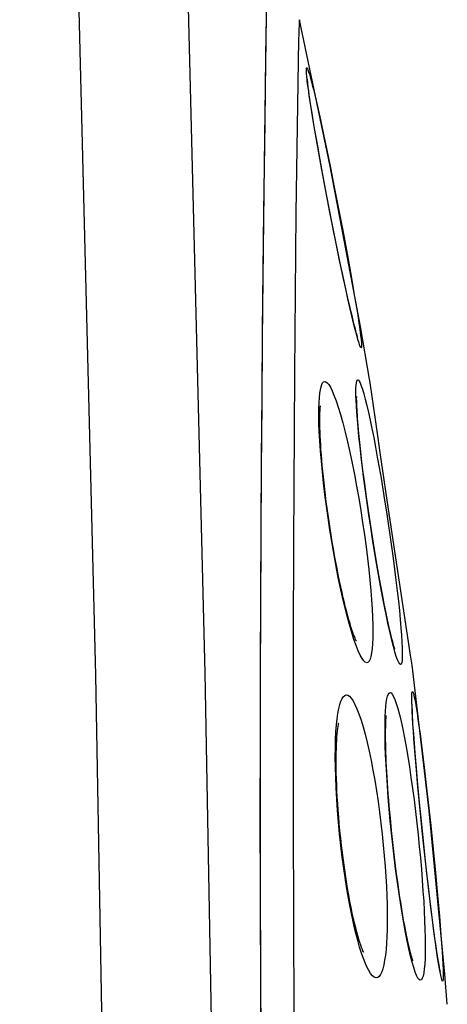
# Model space of a CAD drawing. Units: millimetres. Extents: x -38 to 112, y -29 to 42.
# Drawn here: x 110 to 112, y 4 to 9 of the extents above; entities that cross this region are included whole.
import ezdxf

# ---------------------------------------------------------------- set-up
doc = ezdxf.new("R2010")
doc.units = ezdxf.units.MM
doc.header["$LTSCALE"] = 16.335
doc.layers.get('0').update_dxf_attribs({"linetype": 'CONTINUOUS'})
doc.layers.add('ASSI', color=7, linetype='CONTINUOUS')

msp = doc.modelspace()

# ---------------------------------------------------------------- linework, layer by layer
at = {"color": 250, "linetype": 'CONTINUOUS'}
for p, q in [((111.3672, 8.3839), (111.3732, 8.775)), ((111.5129, 8.4814), (111.5122, 8.4547)), ((111.5122, 8.4547), (111.5002, 7.6856)), ((111.3632, 8.0888), (111.3672, 8.3839)), ((111.5648, 8.1713), (111.5594, 8.207)), ((111.5715, 8.1288), (111.5648, 8.1713)), ((111.5892, 8.1856), (111.5954, 8.1586)), ((111.5797, 8.0788), (111.5715, 8.1288)), ((111.5954, 8.1586), (111.6085, 8.0998)), ((111.3582, 7.691), (111.3632, 8.0888)), ((111.5895, 8.0206), (111.5797, 8.0788)), ((111.6085, 8.0998), (111.6223, 8.0354)), ((111.6223, 8.0354), (111.6371, 7.965)), ((111.6013, 7.9537), (111.5895, 8.0206)), ((111.615, 7.8775), (111.6013, 7.9537)), ((111.6371, 7.965), (111.653, 7.8877)), ((111.631, 7.7918), (111.615, 7.8775)), ((111.653, 7.8877), (111.6702, 7.8014)), ((111.649, 7.6975), (111.631, 7.7918)), ((111.6702, 7.8014), (111.6889, 7.7061)), ((111.5002, 7.6856), (111.4937, 6.9767)), ((111.6691, 7.596), (111.649, 7.6975)), ((111.6889, 7.7061), (111.7088, 7.6023)), ((111.7088, 7.6023), (111.7282, 7.4982)), ((111.4937, 6.9767), (111.4893, 6.2206)), ((111.8277, 6.9441), (111.8267, 6.9507)), ((111.9219, 6.2982), (111.9138, 6.3527)), ((111.4893, 6.2206), (111.488, 5.8104)), ((111.488, 5.8104), (111.4875, 5.404)), ((112.0147, 5.6829), (112.008, 5.7271)), ((112.0452, 5.4126), (112.0498, 5.3786)), ((111.4875, 5.404), (111.4879, 4.9919)), ((112.0498, 5.3786), (112.0595, 5.3026)), ((111.3425, 5.0184), (111.3426, 5.3492)), ((112.0595, 5.3026), (112.0697, 5.2173)), ((112.0407, 5.1434), (112.0324, 5.237)), ((112.0504, 5.0412), (112.0407, 5.1434)), ((112.086, 5.0746), (112.097, 4.9725)), ((112.0612, 4.9344), (112.0504, 5.0412)), ((111.4879, 4.9919), (111.4893, 4.5628)), ((112.0726, 4.8273), (112.0612, 4.9344)), ((112.097, 4.9725), (112.1078, 4.8674)), ((112.1078, 4.8674), (112.1181, 4.7631)), ((112.1181, 4.7631), (112.1275, 4.6632)), ((112.1019, 4.5773), (112.0902, 4.6724)), ((112.1275, 4.6632), (112.1358, 4.57)), ((111.4893, 4.5628), (111.4915, 4.1228)), ((112.1129, 4.4921), (112.1019, 4.5773))]:
    msp.add_line(p, q, dxfattribs=at)
at = {"color": 7, "linetype": 'CONTINUOUS'}
for p, q in [((111.3642, 8.135), (111.3703, 8.5596)), ((111.6525, 7.8948), (111.5156, 8.5436)), ((111.5595, 8.2107), (111.5571, 8.2279)), ((111.5623, 8.1914), (111.5595, 8.2107)), ((111.5654, 8.1703), (111.5623, 8.1914)), ((111.5709, 8.1353), (111.5654, 8.1703)), ((111.3612, 7.9019), (111.3642, 8.135)), ((111.5772, 8.0964), (111.5709, 8.1353)), ((111.5843, 8.0537), (111.5772, 8.0964)), ((111.595, 7.9913), (111.5843, 8.0537)), ((111.6071, 7.9228), (111.595, 7.9913)), ((111.6206, 7.8486), (111.6071, 7.9228)), ((111.7864, 7.1837), (111.6525, 7.8948)), ((111.6355, 7.7695), (111.6206, 7.8486)), ((111.6515, 7.6863), (111.6355, 7.7695)), ((111.6684, 7.6012), (111.6515, 7.6863)), ((111.6812, 7.5381), (111.6684, 7.6012)), ((111.6939, 7.4768), (111.6812, 7.5381)), ((111.7062, 7.4187), (111.6939, 7.4768)), ((111.7179, 7.3648), (111.7062, 7.4187)), ((111.7288, 7.316), (111.7179, 7.3648)), ((111.7386, 7.2729), (111.7288, 7.316)), ((111.7446, 7.2475), (111.7386, 7.2729)), ((111.7501, 7.2247), (111.7446, 7.2475)), ((111.755, 7.2045), (111.7501, 7.2247)), ((111.7595, 7.1868), (111.755, 7.2045)), ((111.7635, 7.1715), (111.7595, 7.1868)), ((111.8267, 6.9507), (111.7864, 7.1837)), ((111.8539, 6.7614), (111.8277, 6.9441)), ((111.8798, 6.5837), (111.8539, 6.7614)), ((111.7876, 6.628), (111.7831, 6.6701)), ((111.7928, 6.5833), (111.7876, 6.628)), ((111.7985, 6.5365), (111.7928, 6.5833)), ((111.9106, 6.3746), (111.8798, 6.5837)), ((111.8047, 6.4881), (111.7985, 6.5365)), ((111.8113, 6.4387), (111.8047, 6.4881)), ((111.8183, 6.3889), (111.8113, 6.4387)), ((111.8255, 6.3392), (111.8183, 6.3889)), ((111.9428, 6.1588), (111.9106, 6.3746)), ((111.8329, 6.2902), (111.8255, 6.3392)), ((111.8404, 6.2423), (111.8329, 6.2902)), ((111.8479, 6.1958), (111.8404, 6.2423)), ((111.8554, 6.1508), (111.8479, 6.1958)), ((112.008, 5.7271), (111.9428, 6.1588)), ((111.8628, 6.1075), (111.8554, 6.1508)), ((111.8701, 6.0661), (111.8628, 6.1075)), ((111.8773, 6.0266), (111.8701, 6.0661)), ((111.8844, 5.9893), (111.8773, 6.0266)), ((111.8913, 5.9541), (111.8844, 5.9893)), ((111.8979, 5.9212), (111.8913, 5.9541)), ((111.9043, 5.8907), (111.8979, 5.9212)), ((111.9104, 5.8627), (111.9043, 5.8907)), ((112.0905, 5.0381), (112.0147, 5.6829)), ((111.3431, 5.3173), (111.3436, 5.6178)), ((111.8999, 5.4554), (111.9004, 5.4601)), ((112.0181, 5.4362), (112.0171, 5.4554)), ((112.0218, 5.3787), (112.0201, 5.4033)), ((112.0247, 5.3379), (112.0218, 5.3787)), ((112.0282, 5.2928), (112.0247, 5.3379)), ((111.3431, 4.9554), (111.3431, 5.3173)), ((112.0337, 5.2264), (112.0282, 5.2928)), ((112.0401, 5.1533), (112.0337, 5.2264)), ((112.0475, 5.0745), (112.0401, 5.1533)), ((112.0557, 4.991), (112.0475, 5.0745)), ((112.1597, 4.3137), (112.0905, 5.0381)), ((112.0646, 4.9042), (112.0557, 4.991)), ((111.9293, 4.8967), (111.9237, 4.9502)), ((112.0741, 4.8162), (112.0646, 4.9042)), ((111.9447, 4.769), (111.9384, 4.8188)), ((112.079, 4.7726), (112.0741, 4.8162)), ((111.9511, 4.7211), (111.9447, 4.769)), ((112.0887, 4.6881), (112.079, 4.7726)), ((111.9576, 4.6754), (111.9511, 4.7211)), ((112.0983, 4.6091), (112.0887, 4.6881)), ((112.1051, 4.555), (112.0983, 4.6091)), ((112.1115, 4.506), (112.1051, 4.555)), ((112.1174, 4.4629), (112.1115, 4.506)), ((112.121, 4.4374), (112.1174, 4.4629)), ((112.1244, 4.4146), (112.121, 4.4374)), ((112.1274, 4.3944), (112.1244, 4.4146)), ((112.1303, 4.3767), (112.1274, 4.3944)), ((112.1328, 4.3616), (112.1303, 4.3767)), ((112.1706, 4.1799), (112.1597, 4.3137))]:
    msp.add_line(p, q, dxfattribs=at)
at = {"color": 250, "linetype": 'CONTINUOUS'}
for points in [[(111.5142, 8.5154), (111.5136, 8.5036), (111.5134, 8.4964), (111.5132, 8.489), (111.5129, 8.4814)], [(111.5155, 8.542), (111.5153, 8.5388), (111.5152, 8.5367), (111.515, 8.5338), (111.5149, 8.5301), (111.5146, 8.5262), (111.5144, 8.5214), (111.5142, 8.5154)], [(111.5156, 8.5436), (111.5156, 8.5432), (111.5156, 8.5428), (111.5155, 8.542)], [(111.5594, 8.207), (111.5552, 8.2367), (111.5535, 8.2495), (111.552, 8.261), (111.5507, 8.2714), (111.5496, 8.2807), (111.5487, 8.2889), (111.548, 8.2962), (111.5474, 8.3026), (111.547, 8.3081), (111.5467, 8.3129), (111.5465, 8.317), (111.5464, 8.3204), (111.5464, 8.3233), (111.5466, 8.3256), (111.5467, 8.3273), (111.547, 8.3287), (111.5473, 8.3297), (111.5477, 8.3302), (111.5481, 8.3303)], [(111.5481, 8.3303), (111.5494, 8.3299), (111.5512, 8.3267), (111.5536, 8.3209), (111.5563, 8.313), (111.5596, 8.3027), (111.5633, 8.2898), (111.5676, 8.2738), (111.5724, 8.2552), (111.5776, 8.2345), (111.5832, 8.2112), (111.5892, 8.1856)], [(111.3426, 5.3492), (111.3432, 5.6729), (111.3443, 5.9896), (111.3459, 6.2974), (111.3478, 6.5963), (111.35, 6.8862), (111.3525, 7.1653), (111.3553, 7.4336), (111.3582, 7.691)], [(111.7005, 7.4438), (111.6795, 7.5448), (111.6691, 7.596)], [(111.7282, 7.4982), (111.7463, 7.398), (111.7543, 7.3521), (111.7617, 7.3087), (111.7684, 7.2688), (111.7742, 7.2324)], [(111.7478, 7.2315), (111.7394, 7.2676), (111.7303, 7.3072), (111.7207, 7.3502), (111.7108, 7.3957), (111.7005, 7.4438)], [(111.7893, 7.0893), (111.787, 7.0917), (111.7839, 7.0986), (111.7799, 7.1099), (111.7751, 7.1258), (111.7694, 7.146), (111.7629, 7.1704), (111.7557, 7.199), (111.7478, 7.2315)], [(111.7742, 7.2324), (111.7793, 7.1996), (111.7835, 7.1708), (111.7867, 7.1462), (111.7891, 7.1258), (111.7906, 7.1098), (111.7911, 7.0984), (111.7907, 7.0915), (111.7893, 7.0893)], [(111.6023, 6.7556), (111.6017, 6.7897), (111.6018, 6.8201), (111.6026, 6.8463), (111.6041, 6.8688), (111.606, 6.888), (111.6084, 6.9039), (111.6113, 6.9166), (111.6147, 6.9265), (111.6185, 6.9337), (111.6228, 6.9382), (111.6275, 6.9399)], [(111.6275, 6.9399), (111.633, 6.9391), (111.639, 6.9344), (111.6456, 6.9261), (111.6528, 6.9144), (111.6605, 6.8991), (111.6688, 6.8794), (111.6779, 6.8551), (111.6875, 6.8265), (111.6974, 6.794), (111.7076, 6.7571)], [(111.77, 6.8035), (111.7681, 6.8319), (111.7669, 6.8567), (111.7662, 6.8779), (111.7659, 6.8962), (111.7661, 6.9118), (111.7668, 6.9246), (111.7679, 6.9346), (111.7696, 6.9418), (111.7716, 6.9463), (111.7741, 6.9482)], [(111.7741, 6.9482), (111.7772, 6.9471), (111.7809, 6.9422), (111.7851, 6.9336), (111.7898, 6.9214), (111.7952, 6.9055), (111.801, 6.8857), (111.8074, 6.8618), (111.8142, 6.834), (111.8214, 6.803)], [(111.9173, 5.8262), (111.9093, 5.8617), (111.9011, 5.9005), (111.8925, 5.9427), (111.8838, 5.9874), (111.875, 6.0346), (111.8661, 6.0842), (111.8572, 6.1351), (111.8485, 6.1874), (111.8398, 6.241), (111.8315, 6.2947), (111.8234, 6.3485), (111.8156, 6.4023), (111.8083, 6.4551), (111.8014, 6.5071), (111.795, 6.558), (111.7892, 6.6065), (111.784, 6.6524), (111.7795, 6.6959), (111.7756, 6.7357), (111.7725, 6.7714), (111.77, 6.8035)], [(111.8214, 6.803), (111.8289, 6.7688), (111.8367, 6.7312), (111.8446, 6.6915), (111.8526, 6.6495), (111.8607, 6.6051), (111.8688, 6.5593), (111.877, 6.5121), (111.8851, 6.4632), (111.8931, 6.4135), (111.901, 6.3629), (111.9087, 6.3115), (111.9162, 6.2602), (111.9235, 6.2089), (111.9304, 6.1577), (111.937, 6.1078), (111.9431, 6.0592), (111.9487, 6.0119), (111.9538, 5.9671), (111.9582, 5.9249), (111.9621, 5.8852), (111.9653, 5.8488)], [(111.737, 5.8628), (111.7268, 5.9005), (111.7166, 5.9415), (111.7064, 5.9849), (111.6964, 6.0307), (111.6865, 6.0789), (111.6769, 6.1284), (111.6676, 6.1791), (111.6587, 6.2312), (111.6504, 6.2834), (111.6425, 6.3357), (111.6352, 6.3881), (111.6286, 6.4397), (111.6226, 6.4903), (111.6173, 6.5399), (111.6128, 6.5876), (111.609, 6.6335), (111.6059, 6.6775), (111.6037, 6.7182), (111.6023, 6.7556)], [(111.7076, 6.7571), (111.7182, 6.7163), (111.7286, 6.6729), (111.739, 6.6268), (111.7493, 6.5781), (111.7593, 6.5279), (111.7689, 6.4761), (111.7783, 6.4227), (111.7872, 6.3691), (111.7956, 6.3152), (111.8034, 6.2609), (111.8106, 6.2081), (111.817, 6.1568), (111.8226, 6.1068), (111.8275, 6.0592), (111.8316, 6.0143), (111.8349, 5.9718), (111.8374, 5.9322), (111.8392, 5.8955), (111.8403, 5.8617), (111.8407, 5.8309), (111.8404, 5.8031), (111.8394, 5.7784), (111.8378, 5.7566), (111.8355, 5.7379), (111.8326, 5.7221), (111.829, 5.7098), (111.8246, 5.701), (111.8196, 5.6956), (111.8139, 5.6937)], [(111.8139, 5.6937), (111.8075, 5.6959), (111.8005, 5.7022), (111.7929, 5.7127), (111.7847, 5.7276), (111.7758, 5.7468), (111.7666, 5.7699), (111.757, 5.7971), (111.7471, 5.8283), (111.737, 5.8628)], [(111.9653, 5.8488), (111.9678, 5.8158), (111.9697, 5.7862), (111.9709, 5.7602), (111.9714, 5.7379), (111.9712, 5.7194), (111.9703, 5.7048), (111.9688, 5.6944), (111.9665, 5.6881), (111.9635, 5.6858)], [(111.9635, 5.6858), (111.9598, 5.6883), (111.9555, 5.6951), (111.9505, 5.7063), (111.9449, 5.7219), (111.9388, 5.7419), (111.9321, 5.766), (111.9249, 5.7941), (111.9173, 5.8262)], [(111.6758, 5.353), (111.6775, 5.3871), (111.6797, 5.4179), (111.6825, 5.4452), (111.6859, 5.4693), (111.6898, 5.4902), (111.6941, 5.5082), (111.699, 5.523), (111.7043, 5.5347), (111.7101, 5.5432), (111.7163, 5.5486), (111.723, 5.551)], [(111.723, 5.551), (111.73, 5.55), (111.7373, 5.5453), (111.7451, 5.5368), (111.7532, 5.5248), (111.7618, 5.5092), (111.7705, 5.4899), (111.7795, 5.4666), (111.7887, 5.4398)], [(111.8952, 5.3631), (111.8948, 5.3969), (111.895, 5.4275), (111.8957, 5.4548), (111.8968, 5.4788), (111.8984, 5.4999), (111.9004, 5.518), (111.9028, 5.5331), (111.9057, 5.545), (111.909, 5.5536), (111.9127, 5.5591), (111.9169, 5.5614)], [(111.9169, 5.5614), (111.9216, 5.5601), (111.9268, 5.5545), (111.9323, 5.5447), (111.9383, 5.5307), (111.9448, 5.5126), (111.9515, 5.4904), (111.9585, 5.4638), (111.9658, 5.4331), (111.9731, 5.3991), (111.9805, 5.3616)], [(112.0183, 5.4232), (112.0167, 5.4517), (112.0153, 5.4774), (112.0144, 5.4999), (112.0138, 5.5194), (112.0136, 5.5359), (112.0138, 5.5489), (112.0143, 5.5582), (112.0153, 5.564), (112.0167, 5.5664)], [(112.0167, 5.5664), (112.0185, 5.5645), (112.0206, 5.5587), (112.0231, 5.549), (112.026, 5.5353), (112.0293, 5.5177), (112.0328, 5.4966), (112.0367, 5.4719), (112.0408, 5.4436), (112.0452, 5.4126)], [(111.7887, 5.4398), (111.7978, 5.4098), (111.8068, 5.3766), (111.8158, 5.3403), (111.8246, 5.3017), (111.8331, 5.2608), (111.8415, 5.2175), (111.8494, 5.1728), (111.8569, 5.1266), (111.864, 5.079), (111.8706, 5.0309), (111.8767, 4.9824), (111.8823, 4.9335), (111.8872, 4.8853), (111.8915, 4.8379), (111.8952, 4.7912), (111.8983, 4.746), (111.9008, 4.7024), (111.9026, 4.6604), (111.9038, 4.6203), (111.9044, 4.5821), (111.9045, 4.5459), (111.904, 4.5119), (111.9029, 4.48), (111.9013, 4.4502), (111.8992, 4.4228), (111.8965, 4.3978), (111.8932, 4.3751), (111.8894, 4.3551), (111.8851, 4.3378), (111.8802, 4.3232), (111.8748, 4.3117), (111.8688, 4.3036), (111.8623, 4.2987), (111.8553, 4.297)], [(112.0324, 5.237), (112.0256, 5.3203), (112.0228, 5.3575), (112.0204, 5.3918), (112.0183, 5.4232)], [(111.7633, 4.5057), (111.7539, 4.5464), (111.7448, 4.5894), (111.7361, 4.6348), (111.7277, 4.6823), (111.7198, 4.7312), (111.7124, 4.7813), (111.7055, 4.8326), (111.6993, 4.8842), (111.6937, 4.9359), (111.6887, 4.9877), (111.6845, 5.0388), (111.681, 5.0892), (111.6782, 5.1387), (111.6762, 5.1863), (111.675, 5.2318), (111.6745, 5.2754), (111.6748, 5.3158), (111.6758, 5.353)], [(111.9928, 4.4606), (111.9853, 4.4989), (111.9777, 4.5404), (111.9702, 4.5843), (111.9628, 4.6306), (111.9556, 4.6793), (111.9485, 4.7294), (111.9418, 4.7809), (111.9353, 4.8336), (111.9291, 4.8865), (111.9234, 4.9397), (111.9181, 4.993), (111.9133, 5.0454), (111.9091, 5.097), (111.9053, 5.1477), (111.9021, 5.196), (111.8995, 5.242), (111.8975, 5.2857), (111.896, 5.3261), (111.8952, 5.3631)], [(111.9805, 5.3616), (111.988, 5.3207), (111.9953, 5.2776), (112.0025, 5.2322), (112.0097, 5.1845), (112.0165, 5.1357), (112.0232, 5.0856), (112.0295, 5.0343), (112.0355, 4.9829), (112.0412, 4.9313), (112.0465, 4.8795), (112.0513, 4.8286), (112.0557, 4.7786), (112.0596, 4.7294), (112.063, 4.682), (112.066, 4.6364), (112.0684, 4.5925), (112.0703, 4.551), (112.0717, 4.512), (112.0725, 4.4754), (112.0728, 4.4417)], [(112.0697, 5.2173), (112.0805, 5.1241), (112.086, 5.0746)], [(111.3441, 4.3381), (111.343, 4.6806), (111.3425, 5.0184)], [(112.0902, 4.6724), (112.0785, 4.7743), (112.0726, 4.8273)], [(112.1358, 4.57), (112.1426, 4.4867), (112.1454, 4.4494), (112.1478, 4.4155)], [(111.8553, 4.297), (111.8472, 4.2996), (111.8388, 4.3063), (111.8301, 4.3172), (111.8209, 4.3325), (111.8114, 4.3521), (111.8018, 4.3754), (111.7922, 4.4027), (111.7824, 4.4339), (111.7728, 4.4682), (111.7633, 4.5057)], [(112.0512, 4.2868), (112.0461, 4.2893), (112.0406, 4.2961), (112.0347, 4.3072), (112.0284, 4.3227), (112.0217, 4.3425), (112.0148, 4.3663), (112.0076, 4.394), (112.0003, 4.4257), (111.9928, 4.4606)], [(112.1231, 4.4192), (112.1182, 4.454), (112.1129, 4.4921)], [(112.0728, 4.4417), (112.0726, 4.4108), (112.0719, 4.3829), (112.0706, 4.3584), (112.0687, 4.3371), (112.0663, 4.3192), (112.0634, 4.3051), (112.0599, 4.2951), (112.0558, 4.289), (112.0512, 4.2868)], [(112.15, 4.2814), (112.1481, 4.2839), (112.1458, 4.2906), (112.143, 4.3016), (112.1398, 4.317), (112.1362, 4.3366), (112.1322, 4.3602), (112.1278, 4.3877), (112.1231, 4.4192)], [(112.1478, 4.4155), (112.1497, 4.3848), (112.1512, 4.3579), (112.1522, 4.3349), (112.1527, 4.3157), (112.1528, 4.3007), (112.1524, 4.2901), (112.1514, 4.2836), (112.15, 4.2814)], [(111.3552, 2.9289), (111.3514, 3.2843), (111.3483, 3.6386), (111.3458, 3.9907), (111.3441, 4.3381)]]:
    msp.add_lwpolyline(points, dxfattribs=at)
at = {"color": 7, "linetype": 'CONTINUOUS'}
for points in [[(111.5571, 8.2279), (111.5551, 8.2431), (111.5542, 8.2499), (111.5535, 8.2561), (111.5528, 8.2617), (111.5523, 8.2667), (111.5518, 8.2711), (111.5515, 8.2749), (111.5512, 8.278), (111.551, 8.2802), (111.551, 8.2812)], [(111.3436, 5.6178), (111.3446, 5.9379), (111.3461, 6.2496), (111.348, 6.552), (111.3502, 6.8445), (111.3527, 7.1264), (111.3554, 7.397), (111.3582, 7.6557), (111.3612, 7.9019)], [(111.7736, 7.1363), (111.7738, 7.1357), (111.7738, 7.1355), (111.7735, 7.1366), (111.7729, 7.1385), (111.772, 7.1412), (111.771, 7.1446), (111.7698, 7.1487), (111.7685, 7.1534), (111.7669, 7.1588), (111.7653, 7.1648), (111.7635, 7.1715)], [(111.7831, 6.6701), (111.7792, 6.7091), (111.7775, 6.7274), (111.7759, 6.7447), (111.7746, 6.7611), (111.7734, 6.7765), (111.7724, 6.7909), (111.7715, 6.8043), (111.7708, 6.8166), (111.7702, 6.8279), (111.7698, 6.8381), (111.7695, 6.8472), (111.7693, 6.8552), (111.7692, 6.862), (111.7692, 6.8676), (111.7693, 6.8716), (111.7694, 6.8735)], [(111.7658, 5.793), (111.7665, 5.7918), (111.7668, 5.7912), (111.7659, 5.7929), (111.7643, 5.7965), (111.762, 5.8019), (111.7591, 5.8093), (111.7558, 5.8181), (111.7521, 5.8284), (111.7482, 5.8401), (111.744, 5.8532), (111.7397, 5.8675), (111.7351, 5.8833), (111.7304, 5.9003), (111.7254, 5.9186), (111.7204, 5.9383), (111.7152, 5.9592), (111.7099, 5.9815), (111.7045, 6.0052), (111.699, 6.03), (111.6935, 6.0559), (111.6879, 6.083), (111.6824, 6.1109), (111.6769, 6.1396), (111.6715, 6.169), (111.6662, 6.1988), (111.6611, 6.2288), (111.6562, 6.2591), (111.6514, 6.2893), (111.6469, 6.3193), (111.6426, 6.3491), (111.6385, 6.3784), (111.6347, 6.4073), (111.6311, 6.4357), (111.6278, 6.4634), (111.6247, 6.4906), (111.6218, 6.5171), (111.6192, 6.5428), (111.6168, 6.5678), (111.6147, 6.5919), (111.6128, 6.6151), (111.6112, 6.6375), (111.6098, 6.6589), (111.6086, 6.6793), (111.6076, 6.6987), (111.6069, 6.7169), (111.6064, 6.7341), (111.6061, 6.7501), (111.6059, 6.7649), (111.606, 6.7785), (111.6062, 6.7908), (111.6065, 6.8018), (111.607, 6.8113), (111.6076, 6.8194), (111.6081, 6.826), (111.6087, 6.8306), (111.609, 6.8327)], [(111.9386, 5.7542), (111.9388, 5.7537), (111.9387, 5.7539), (111.9381, 5.7556), (111.9372, 5.7583), (111.936, 5.762), (111.9345, 5.7668), (111.9328, 5.7726), (111.9309, 5.7793), (111.9288, 5.7869), (111.9265, 5.7954), (111.9241, 5.8047), (111.9216, 5.8148), (111.919, 5.8257), (111.9162, 5.8373), (111.9134, 5.8497), (111.9104, 5.8627)], [(112.0171, 5.4554), (112.0163, 5.4724), (112.016, 5.4799), (112.0158, 5.4869), (112.0156, 5.4932), (112.0154, 5.4989), (112.0153, 5.5039), (112.0153, 5.5083), (112.0152, 5.5107)], [(111.9237, 4.9502), (111.9184, 5.0043), (111.9159, 5.0312), (111.9136, 5.0581), (111.9114, 5.0846), (111.9094, 5.1108), (111.9075, 5.1365), (111.9058, 5.1616), (111.9042, 5.1861), (111.9028, 5.2098), (111.9016, 5.2327), (111.9005, 5.2546), (111.8996, 5.2756), (111.8989, 5.2957), (111.8983, 5.3147), (111.8979, 5.3327), (111.8976, 5.3497), (111.8974, 5.3657), (111.8974, 5.3807), (111.8975, 5.3946), (111.8977, 5.4075), (111.898, 5.4193), (111.8984, 5.4301), (111.8989, 5.4397), (111.8994, 5.4482), (111.8999, 5.4554)], [(111.8003, 4.41), (111.7993, 4.4119), (111.7972, 4.4165), (111.7945, 4.423), (111.7913, 4.4314), (111.7875, 4.4418), (111.7835, 4.454), (111.7792, 4.4677), (111.7747, 4.4831), (111.77, 4.5001), (111.7651, 4.5188), (111.7602, 4.539), (111.7551, 4.5608), (111.7499, 4.5843), (111.7447, 4.6094), (111.7395, 4.636), (111.7343, 4.664), (111.7292, 4.6933), (111.7242, 4.7237), (111.7193, 4.7549), (111.7147, 4.7869), (111.7102, 4.8192), (111.7061, 4.8517), (111.7022, 4.8843), (111.6986, 4.9167), (111.6953, 4.9486), (111.6923, 4.9799), (111.6897, 5.0107), (111.6873, 5.0409), (111.6852, 5.0702), (111.6835, 5.0988), (111.682, 5.1266), (111.6808, 5.1536), (111.6798, 5.1796), (111.6791, 5.2047), (111.6787, 5.2288), (111.6785, 5.2518), (111.6786, 5.2738), (111.6789, 5.2946), (111.6794, 5.3142), (111.6801, 5.3325), (111.681, 5.3495), (111.682, 5.365), (111.6831, 5.379), (111.6844, 5.3916), (111.6857, 5.4025), (111.6871, 5.4118), (111.6883, 5.4194), (111.6894, 5.425), (111.69, 5.4275)], [(112.0201, 5.4033), (112.0187, 5.4258), (112.0181, 5.4362)], [(111.3449, 4.2688), (111.3437, 4.6147), (111.3431, 4.9554)], [(111.9384, 4.8188), (111.9323, 4.8704), (111.9293, 4.8967)], [(112.0184, 4.373), (112.0183, 4.3734), (112.0176, 4.3752), (112.0164, 4.3787), (112.0149, 4.3833), (112.0131, 4.389), (112.0111, 4.396), (112.0089, 4.404), (112.0065, 4.413), (112.004, 4.4231), (112.0013, 4.434), (111.9986, 4.4459), (111.9958, 4.4587), (111.9928, 4.4724), (111.9898, 4.487), (111.9868, 4.5024), (111.9837, 4.5186), (111.9805, 4.5357), (111.9773, 4.5535), (111.974, 4.5721), (111.9708, 4.5914), (111.9675, 4.6114), (111.9642, 4.6321), (111.9609, 4.6534), (111.9576, 4.6754)], [(112.1389, 4.3289), (112.1391, 4.328), (112.1393, 4.3274), (112.1391, 4.3281), (112.1388, 4.3297), (112.1383, 4.3321), (112.1376, 4.3353), (112.1368, 4.3392), (112.1359, 4.3438), (112.135, 4.3491), (112.1339, 4.355), (112.1328, 4.3616)], [(111.3527, 3.2077), (111.3494, 3.5644), (111.3468, 3.9184), (111.3449, 4.2688)]]:
    msp.add_lwpolyline(points, dxfattribs=at)
at = {"layer": 'ASSI', "color": 250, "linetype": 'CONTINUOUS'}
for points in [[(110.2767, -25.6486), (110.414, -22.1746), (110.5263, -18.6999), (110.6136, -15.2243), (110.6761, -11.7476), (110.7135, -8.2702), (110.726, -4.7927), (110.7135, -1.3153), (110.6761, 2.1622), (110.6136, 5.6388), (110.5263, 9.1144), (110.414, 12.5891), (110.2767, 16.0631)], [(110.762, -25.67), (110.8992, -22.1928), (111.0115, -18.7144), (111.0988, -15.235), (111.1612, -11.7547), (111.1986, -8.2738), (111.2111, -4.7927), (111.1986, -1.3116), (111.1612, 2.1693), (111.0988, 5.6495), (111.0115, 9.1289), (110.8992, 12.6073), (110.762, 16.0845)]]:
    msp.add_lwpolyline(points, dxfattribs=at)

doc.saveas('drawing.dxf')
